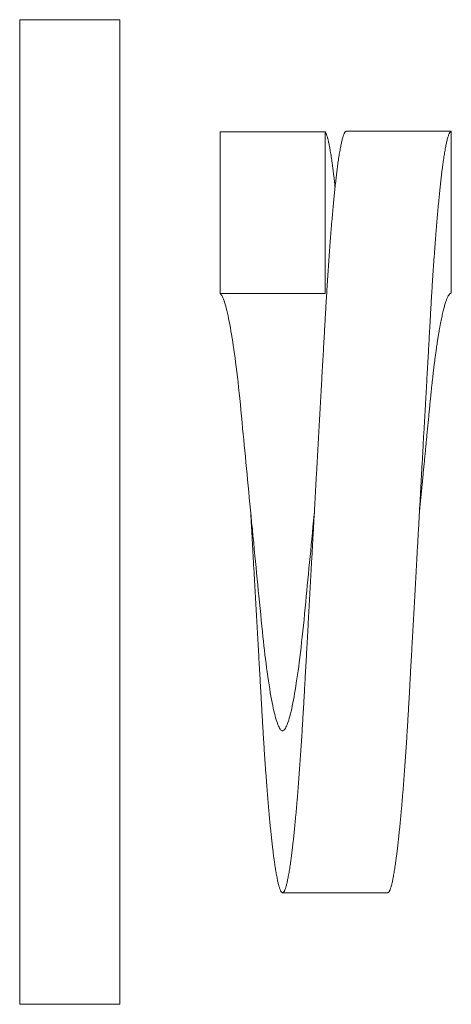
# Model space of a CAD drawing. Extents: x -71 to 97, y -18 to 55.
# Drawn here: x 31 to 31, y 23 to 24 of the extents above; entities that cross this region are included whole.
import ezdxf

# ---------------------------------------------------------------- set-up
doc = ezdxf.new("R2010")
doc.units = 0
doc.header["$MEASUREMENT"] = 0
doc.layers.get('0').update_dxf_attribs({"linetype": 'CONTINUOUS', "lineweight": 15})

msp = doc.modelspace()

# ---------------------------------------------------------------- linework, layer by layer
for p, q in [((31.0381, 24.1639), (31.0381, 24.3486)), ((31.0381, 24.3486), (31.1581, 24.3486)), ((31.1581, 24.3486), (31.1581, 24.1639)), ((31.1821, 24.3494), (31.3021, 24.3494)), ((31.3021, 24.3494), (31.3021, 24.1644)), ((31.1581, 24.1639), (31.0381, 24.1639)), ((31.1095, 23.4794), (31.2295, 23.4794))]:
    msp.add_line(p, q)
msp.add_lwpolyline([(30.9237, 24.4769), (30.8092, 24.4769), (30.8092, 23.3519), (30.9237, 23.3519)], close=True)
for points in [[(31.1457, 23.9144), (31.1454, 23.9114), (31.1448, 23.9044), (31.1441, 23.8974), (31.1434, 23.8905), (31.1428, 23.8835), (31.1421, 23.8768), (31.1415, 23.8701), (31.1408, 23.8634), (31.1402, 23.8568), (31.1395, 23.8501), (31.1389, 23.8435), (31.1383, 23.837), (31.1376, 23.8306), (31.137, 23.8243), (31.1364, 23.818), (31.1358, 23.8119), (31.1352, 23.8049), (31.1345, 23.798), (31.1339, 23.7913), (31.1332, 23.7847), (31.1325, 23.7781), (31.1318, 23.7716), (31.1312, 23.7656), (31.1305, 23.7597), (31.1298, 23.7539), (31.1291, 23.7482), (31.1284, 23.7426), (31.1278, 23.7377), (31.1271, 23.7329), (31.1265, 23.7282), (31.1258, 23.7237), (31.1251, 23.7192), (31.1245, 23.715), (31.1238, 23.711), (31.1232, 23.7071), (31.1225, 23.7033), (31.1218, 23.6997), (31.1211, 23.6962), (31.1205, 23.6928), (31.1198, 23.6897), (31.1191, 23.6867), (31.1185, 23.6839), (31.1178, 23.6813), (31.1171, 23.6789), (31.1165, 23.6767), (31.1158, 23.6746), (31.1152, 23.6728), (31.1146, 23.6711), (31.1139, 23.6696), (31.1133, 23.6684), (31.1127, 23.6671), (31.112, 23.6662), (31.1114, 23.6654), (31.1107, 23.6649), (31.1101, 23.6645), (31.1096, 23.6644), (31.109, 23.6645), (31.1084, 23.6647), (31.1078, 23.6651), (31.1072, 23.6657), (31.1066, 23.6664), (31.106, 23.6674), (31.1054, 23.6685), (31.1048, 23.6698), (31.1041, 23.6713), (31.1035, 23.673), (31.1028, 23.6749), (31.1022, 23.677), (31.1015, 23.6793), (31.1008, 23.6817), (31.1002, 23.6844), (31.0995, 23.6872), (31.0988, 23.6902), (31.0981, 23.6934), (31.0975, 23.6967), (31.0968, 23.7002), (31.0961, 23.7039), (31.0954, 23.7078), (31.0947, 23.7122), (31.094, 23.7168), (31.0932, 23.7216), (31.0925, 23.7265), (31.0918, 23.7316), (31.0912, 23.7363), (31.0905, 23.7412), (31.0899, 23.7461), (31.0893, 23.7512), (31.0887, 23.7564), (31.0881, 23.7615), (31.0875, 23.7667), (31.087, 23.772), (31.0864, 23.7774), (31.0858, 23.7838), (31.0851, 23.7904), (31.0845, 23.7972), (31.0838, 23.8042), (31.0831, 23.8113), (31.0823, 23.8185), (31.0817, 23.8249), (31.0811, 23.8313), (31.0805, 23.8378), (31.0798, 23.8444), (31.0792, 23.851), (31.0785, 23.8578), (31.0778, 23.8645), (31.0771, 23.8721), (31.0764, 23.8797), (31.0756, 23.8873), (31.0749, 23.8949), (31.0741, 23.9026), (31.0734, 23.9096), (31.0728, 23.9166), (31.0721, 23.9236), (31.0714, 23.9305), (31.0708, 23.9375), (31.0701, 23.9442), (31.0695, 23.951), (31.0688, 23.9577), (31.0682, 23.9643), (31.0675, 23.9711), (31.0669, 23.9777), (31.0663, 23.9843), (31.0656, 23.9908), (31.065, 23.9972), (31.0644, 24.0035), (31.0638, 24.0097), (31.0632, 24.0168), (31.0625, 24.0238), (31.0619, 24.0306), (31.0612, 24.0374), (31.0605, 24.0441), (31.0598, 24.0507), (31.0592, 24.0568), (31.0585, 24.0629), (31.0578, 24.0688), (31.0571, 24.0747), (31.0564, 24.0804), (31.0558, 24.0855), (31.0551, 24.0904), (31.0545, 24.0953), (31.0538, 24.1), (31.0531, 24.1046), (31.0525, 24.1089), (31.0518, 24.1132), (31.0512, 24.1172), (31.0505, 24.1212), (31.0498, 24.125), (31.0491, 24.1287), (31.0485, 24.1322), (31.0478, 24.1356), (31.0471, 24.1387), (31.0465, 24.1417), (31.0458, 24.1445), (31.0451, 24.1472), (31.0445, 24.1496), (31.0438, 24.1518), (31.0432, 24.1539), (31.0426, 24.1558), (31.0419, 24.1575), (31.0413, 24.159), (31.0407, 24.1604), (31.04, 24.1616), (31.0394, 24.1626), (31.0387, 24.1634), (31.0381, 24.1639), (31.0381, 24.1639)], [(31.073, 23.9144), (31.073, 23.9144)], [(31.1457, 23.9144), (31.1457, 23.9144)], [(31.2657, 23.9144), (31.2657, 23.9144)]]:
    msp.add_lwpolyline(points)
for points, knots in [([(31.1821, 24.3494), (31.182, 24.3494), (31.1817, 24.3493), (31.1812, 24.349), (31.1807, 24.3485), (31.1802, 24.3478), (31.1797, 24.3468), (31.1792, 24.3456), (31.1788, 24.3443), (31.1783, 24.3428), (31.1778, 24.3411), (31.1773, 24.3392), (31.1768, 24.337), (31.1763, 24.3347), (31.1758, 24.3322), (31.1753, 24.3295), (31.1748, 24.3265), (31.1742, 24.3234), (31.1737, 24.3201), (31.1732, 24.3167), (31.1727, 24.313), (31.1722, 24.3092), (31.1716, 24.3051), (31.1711, 24.3008), (31.1706, 24.2963), (31.1701, 24.2917), (31.1695, 24.2868), (31.169, 24.2819), (31.1685, 24.2768), (31.168, 24.2715), (31.1674, 24.266), (31.1669, 24.2604), (31.1664, 24.2545), (31.1659, 24.2485), (31.1653, 24.2424), (31.1648, 24.2361), (31.1643, 24.2296), (31.1638, 24.223), (31.1633, 24.216), (31.1628, 24.2088), (31.1622, 24.2014), (31.1617, 24.194), (31.1612, 24.1864), (31.1607, 24.1789), (31.1602, 24.1714), (31.1598, 24.164), (31.1593, 24.1565), (31.1589, 24.149), (31.1584, 24.1413), (31.158, 24.1337), (31.1576, 24.1259), (31.1571, 24.118), (31.1567, 24.1099), (31.1562, 24.1018), (31.1558, 24.0936), (31.1553, 24.0854), (31.1548, 24.077), (31.1543, 24.0685), (31.1539, 24.0598), (31.1534, 24.051), (31.1529, 24.0421), (31.1524, 24.0331), (31.1519, 24.0241), (31.1514, 24.0151), (31.1508, 24.006), (31.1503, 23.9969), (31.1498, 23.9877), (31.1493, 23.9783), (31.1488, 23.9689), (31.1482, 23.9594), (31.1477, 23.9499), (31.1472, 23.9404), (31.1467, 23.9308), (31.1461, 23.9211), (31.1456, 23.9111), (31.145, 23.901), (31.1444, 23.8909), (31.1439, 23.8808), (31.1433, 23.8707), (31.1428, 23.8609), (31.1422, 23.8513), (31.1417, 23.8419), (31.1412, 23.8326), (31.1407, 23.8234), (31.1402, 23.8142), (31.1397, 23.8051), (31.1392, 23.796), (31.1387, 23.7871), (31.1382, 23.7782), (31.1377, 23.7695), (31.1372, 23.7609), (31.1368, 23.7525), (31.1363, 23.7442), (31.1358, 23.736), (31.1354, 23.7278), (31.1349, 23.7197), (31.1345, 23.7117), (31.1341, 23.7038), (31.1336, 23.696), (31.1332, 23.6884), (31.1327, 23.6808), (31.1323, 23.6734), (31.1318, 23.6659), (31.1314, 23.6585), (31.1309, 23.6511), (31.1304, 23.6437), (31.1299, 23.6365), (31.1294, 23.6294), (31.1289, 23.6224), (31.1284, 23.6154), (31.1279, 23.6083), (31.1274, 23.6013), (31.1268, 23.5945), (31.1263, 23.5877), (31.1257, 23.5812), (31.1252, 23.5749), (31.1246, 23.5689), (31.1241, 23.5632), (31.1236, 23.5577), (31.123, 23.5523), (31.1225, 23.5471), (31.122, 23.5421), (31.1214, 23.5372), (31.1209, 23.5326), (31.1204, 23.5281), (31.1199, 23.5238), (31.1193, 23.5198), (31.1188, 23.5159), (31.1183, 23.5123), (31.1178, 23.5088), (31.1173, 23.5055), (31.1168, 23.5024), (31.1162, 23.4994), (31.1157, 23.4967), (31.1152, 23.4942), (31.1148, 23.4919), (31.1143, 23.4898), (31.1138, 23.4879), (31.1133, 23.4862), (31.1128, 23.4847), (31.1124, 23.4834), (31.1119, 23.4822), (31.1115, 23.4813), (31.111, 23.4805), (31.1106, 23.48), (31.1101, 23.4796), (31.1097, 23.4794), (31.1092, 23.4794), (31.1087, 23.4796), (31.1082, 23.4801), (31.1077, 23.4807), (31.1072, 23.4816), (31.1068, 23.4826), (31.1063, 23.4839), (31.1058, 23.4853), (31.1053, 23.4869), (31.1048, 23.4887), (31.1043, 23.4908), (31.1038, 23.493), (31.1033, 23.4955), (31.1028, 23.4981), (31.1022, 23.5009), (31.1017, 23.5039), (31.1012, 23.5071), (31.1007, 23.5105), (31.1002, 23.5141), (31.0996, 23.5179), (31.0991, 23.5219), (31.0986, 23.5261), (31.0981, 23.5305), (31.0975, 23.5351), (31.097, 23.5398), (31.0965, 23.5447), (31.096, 23.5497), (31.0954, 23.5549), (31.0949, 23.5603), (31.0944, 23.5659), (31.0939, 23.5717), (31.0933, 23.5776), (31.0928, 23.5837), (31.0923, 23.5899), (31.0918, 23.5964), (31.0913, 23.6031), (31.0908, 23.6101), (31.0902, 23.6172), (31.0897, 23.6245), (31.0892, 23.6319), (31.0887, 23.6392), (31.0882, 23.6465), (31.0878, 23.6538), (31.0873, 23.6611), (31.0869, 23.6685), (31.0864, 23.6759), (31.086, 23.6835), (31.0856, 23.6911), (31.0851, 23.6989), (31.0847, 23.7068), (31.0842, 23.7148), (31.0838, 23.7228), (31.0833, 23.731), (31.0828, 23.7392), (31.0823, 23.7476), (31.0819, 23.7562), (31.0814, 23.7649), (31.0809, 23.7737), (31.0804, 23.7826), (31.0799, 23.7915), (31.0794, 23.8005), (31.0788, 23.8095), (31.0783, 23.8185), (31.0778, 23.8277), (31.0773, 23.837), (31.0768, 23.8464), (31.0762, 23.8558), (31.0757, 23.8653), (31.0752, 23.8748), (31.0747, 23.8844), (31.0741, 23.8941), (31.0736, 23.904), (31.0732, 23.9109), (31.073, 23.9143), (31.073, 23.9144)], [0, 0, 0, 0, 0.004628, 0.009282, 0.013961, 0.018664, 0.02339, 0.028138, 0.032634, 0.037147, 0.041678, 0.046224, 0.050785, 0.05536, 0.059948, 0.064548, 0.069158, 0.073779, 0.078325, 0.082878, 0.087438, 0.092003, 0.096656, 0.101311, 0.105969, 0.110628, 0.115287, 0.119861, 0.124433, 0.129001, 0.133565, 0.138217, 0.142861, 0.147498, 0.152126, 0.156744, 0.16135, 0.165944, 0.170792, 0.175624, 0.180438, 0.185235, 0.190011, 0.194768, 0.199232, 0.203677, 0.208101, 0.212503, 0.216882, 0.22124, 0.22561, 0.230003, 0.234417, 0.238853, 0.243229, 0.247624, 0.252038, 0.256468, 0.260996, 0.26554, 0.270099, 0.274672, 0.279258, 0.283774, 0.2883, 0.292836, 0.297381, 0.302026, 0.306678, 0.311336, 0.315998, 0.320663, 0.325331, 0.33, 0.334941, 0.33988, 0.344817, 0.34975, 0.354678, 0.359598, 0.364231, 0.368855, 0.37347, 0.378074, 0.382667, 0.387248, 0.391815, 0.396368, 0.400905, 0.405426, 0.40985, 0.414255, 0.418643, 0.423011, 0.427438, 0.431843, 0.436226, 0.440586, 0.444952, 0.449263, 0.453595, 0.457947, 0.46232, 0.466801, 0.471301, 0.47582, 0.480355, 0.484907, 0.489474, 0.494055, 0.498917, 0.503793, 0.508682, 0.513581, 0.518491, 0.523409, 0.528052, 0.532701, 0.537354, 0.54201, 0.546668, 0.551327, 0.555985, 0.560642, 0.565297, 0.569947, 0.57451, 0.579068, 0.583618, 0.588161, 0.592777, 0.597383, 0.601978, 0.606561, 0.61113, 0.615604, 0.620063, 0.624507, 0.628933, 0.633433, 0.637913, 0.642373, 0.646813, 0.651231, 0.655627, 0.659999, 0.664627, 0.669281, 0.67396, 0.678663, 0.683389, 0.688137, 0.692633, 0.697147, 0.701677, 0.706223, 0.710784, 0.715359, 0.719947, 0.724547, 0.729157, 0.733778, 0.738324, 0.742878, 0.747437, 0.752003, 0.756655, 0.761311, 0.765968, 0.770627, 0.775286, 0.77986, 0.784432, 0.789, 0.793564, 0.798216, 0.80286, 0.807497, 0.812125, 0.816743, 0.821349, 0.825944, 0.830791, 0.835623, 0.840438, 0.845234, 0.850011, 0.854767, 0.859232, 0.863676, 0.8681, 0.872502, 0.876881, 0.88124, 0.885609, 0.890002, 0.894416, 0.898852, 0.903228, 0.907624, 0.912037, 0.916468, 0.920996, 0.925539, 0.930098, 0.934671, 0.939257, 0.943773, 0.9483, 0.952836, 0.95738, 0.962025, 0.966677, 0.971335, 0.975997, 0.980662, 0.98533, 0.989999, 0.99494, 0.999879, 1, 1, 1, 1]), ([(31.1694, 24.2853), (31.1692, 24.2867), (31.1689, 24.2898), (31.1684, 24.2943), (31.1679, 24.2988), (31.1673, 24.3031), (31.1668, 24.3072), (31.1663, 24.3111), (31.1658, 24.3149), (31.1653, 24.3185), (31.1648, 24.3219), (31.1642, 24.3251), (31.1637, 24.3281), (31.1632, 24.3309), (31.1628, 24.3334), (31.1623, 24.3358), (31.1618, 24.338), (31.1613, 24.34), (31.1608, 24.3418), (31.1604, 24.3434), (31.1599, 24.3448), (31.1595, 24.346), (31.159, 24.3471), (31.1586, 24.3479), (31.1583, 24.3483), (31.1581, 24.3486)], [0, 0, 0, 0, 0.038503, 0.083545, 0.128551, 0.172708, 0.21681, 0.260847, 0.304808, 0.349481, 0.394055, 0.438521, 0.482868, 0.527086, 0.57038, 0.613531, 0.656531, 0.699371, 0.742911, 0.786267, 0.829431, 0.872394, 0.915148, 0.957686, 1, 1, 1, 1]), ([(31.3021, 24.3494), (31.302, 24.3494), (31.3017, 24.3493), (31.3012, 24.349), (31.3007, 24.3485), (31.3002, 24.3478), (31.2997, 24.3468), (31.2992, 24.3456), (31.2988, 24.3443), (31.2983, 24.3428), (31.2978, 24.3411), (31.2973, 24.3392), (31.2968, 24.337), (31.2963, 24.3347), (31.2958, 24.3322), (31.2953, 24.3295), (31.2948, 24.3265), (31.2942, 24.3234), (31.2937, 24.3201), (31.2932, 24.3167), (31.2927, 24.313), (31.2922, 24.3092), (31.2916, 24.3051), (31.2911, 24.3008), (31.2906, 24.2963), (31.2901, 24.2917), (31.2895, 24.2868), (31.289, 24.2819), (31.2885, 24.2768), (31.288, 24.2715), (31.2874, 24.266), (31.2869, 24.2604), (31.2864, 24.2545), (31.2859, 24.2485), (31.2853, 24.2424), (31.2848, 24.2361), (31.2843, 24.2296), (31.2838, 24.223), (31.2833, 24.216), (31.2828, 24.2088), (31.2822, 24.2014), (31.2817, 24.194), (31.2812, 24.1864), (31.2807, 24.1789), (31.2802, 24.1714), (31.2798, 24.164), (31.2793, 24.1565), (31.2789, 24.149), (31.2784, 24.1413), (31.278, 24.1337), (31.2776, 24.1259), (31.2771, 24.118), (31.2767, 24.1099), (31.2762, 24.1018), (31.2758, 24.0936), (31.2753, 24.0854), (31.2748, 24.077), (31.2743, 24.0685), (31.2739, 24.0598), (31.2734, 24.051), (31.2729, 24.0421), (31.2724, 24.0331), (31.2719, 24.0241), (31.2714, 24.0151), (31.2708, 24.006), (31.2703, 23.9969), (31.2698, 23.9877), (31.2693, 23.9783), (31.2688, 23.9689), (31.2682, 23.9594), (31.2677, 23.9499), (31.2672, 23.9404), (31.2667, 23.9308), (31.2661, 23.9211), (31.2656, 23.9111), (31.265, 23.901), (31.2644, 23.8909), (31.2639, 23.8808), (31.2633, 23.8707), (31.2628, 23.8609), (31.2622, 23.8513), (31.2617, 23.8419), (31.2612, 23.8326), (31.2607, 23.8234), (31.2602, 23.8142), (31.2597, 23.8051), (31.2592, 23.796), (31.2587, 23.7871), (31.2582, 23.7782), (31.2577, 23.7695), (31.2572, 23.7609), (31.2568, 23.7525), (31.2563, 23.7442), (31.2558, 23.736), (31.2554, 23.7278), (31.2549, 23.7197), (31.2545, 23.7117), (31.2541, 23.7038), (31.2536, 23.696), (31.2532, 23.6884), (31.2527, 23.6808), (31.2523, 23.6734), (31.2518, 23.6659), (31.2514, 23.6585), (31.2509, 23.6511), (31.2504, 23.6437), (31.2499, 23.6365), (31.2494, 23.6294), (31.2489, 23.6224), (31.2484, 23.6154), (31.2479, 23.6083), (31.2474, 23.6013), (31.2468, 23.5945), (31.2463, 23.5877), (31.2457, 23.5812), (31.2452, 23.5749), (31.2446, 23.5689), (31.2441, 23.5632), (31.2436, 23.5577), (31.243, 23.5523), (31.2425, 23.5471), (31.242, 23.5421), (31.2414, 23.5372), (31.2409, 23.5326), (31.2404, 23.5281), (31.2399, 23.5238), (31.2393, 23.5198), (31.2388, 23.5159), (31.2383, 23.5123), (31.2378, 23.5088), (31.2373, 23.5055), (31.2368, 23.5024), (31.2362, 23.4994), (31.2357, 23.4967), (31.2352, 23.4942), (31.2348, 23.4919), (31.2343, 23.4898), (31.2338, 23.4879), (31.2333, 23.4862), (31.2328, 23.4847), (31.2324, 23.4834), (31.2319, 23.4822), (31.2315, 23.4813), (31.231, 23.4805), (31.2306, 23.48), (31.2301, 23.4796), (31.2297, 23.4794), (31.2295, 23.4794), (31.2295, 23.4794)], [0, 0, 0, 0, 0.0069422, 0.0139232, 0.0209417, 0.0279961, 0.0350851, 0.042207, 0.0489509, 0.0557213, 0.0625169, 0.0693363, 0.076178, 0.0830405, 0.0899224, 0.096822, 0.1037379, 0.1106683, 0.1174877, 0.1243181, 0.1311579, 0.1380056, 0.1449842, 0.1519677, 0.1589544, 0.1659425, 0.1729304, 0.1797916, 0.1866494, 0.1935022, 0.2003483, 0.2073256, 0.2142927, 0.2212479, 0.2281896, 0.2351162, 0.242026, 0.2489176, 0.2561892, 0.2634368, 0.2706587, 0.277853, 0.2850182, 0.2921526, 0.2988497, 0.3055166, 0.3121522, 0.3187553, 0.3253246, 0.3318619, 0.3384163, 0.345005, 0.3516267, 0.3582804, 0.364845, 0.371438, 0.3780581, 0.384704, 0.391496, 0.3983119, 0.4051503, 0.4120098, 0.4188889, 0.4256626, 0.4324523, 0.4392563, 0.4460732, 0.4530409, 0.4600187, 0.467005, 0.4739981, 0.4809962, 0.4879978, 0.4950011, 0.5024126, 0.5098221, 0.5172275, 0.5246269, 0.5320182, 0.5393995, 0.546348, 0.5532843, 0.5602066, 0.5671134, 0.5740031, 0.5808741, 0.587725, 0.5945541, 0.6013602, 0.6081416, 0.6147766, 0.6213853, 0.6279663, 0.6345185, 0.6411589, 0.6477669, 0.6543413, 0.6608817, 0.6674309, 0.6738967, 0.6803945, 0.6869233, 0.6934819, 0.7002039, 0.7069543, 0.7137318, 0.720535, 0.7273626, 0.7342129, 0.7410847, 0.7483785, 0.7556927, 0.7630255, 0.7703749, 0.777739, 0.7851158, 0.7920811, 0.7990543, 0.8060338, 0.8130179, 0.8200049, 0.826993, 0.8339807, 0.8409663, 0.8479479, 0.8549241, 0.8617686, 0.8686046, 0.8754304, 0.8822446, 0.8891691, 0.8960784, 0.9029707, 0.9098446, 0.9166986, 0.9234093, 0.930098, 0.9367631, 0.9434035, 0.9501524, 0.9568728, 0.9635634, 0.9702228, 0.9768499, 0.9834434, 0.9900022, 0.9969445, 1, 1, 1, 1]), ([(31.3021, 24.1644), (31.3019, 24.1644), (31.3016, 24.1644), (31.301, 24.1641), (31.3004, 24.1637), (31.2998, 24.163), (31.2992, 24.1622), (31.2986, 24.1613), (31.298, 24.1601), (31.2974, 24.1588), (31.2968, 24.1573), (31.2961, 24.1556), (31.2955, 24.1537), (31.2948, 24.1516), (31.2942, 24.1493), (31.2935, 24.1468), (31.2928, 24.1442), (31.2922, 24.1413), (31.2915, 24.1383), (31.2908, 24.1351), (31.2901, 24.1317), (31.2895, 24.1282), (31.2888, 24.1244), (31.2881, 24.1206), (31.2874, 24.1164), (31.2867, 24.1119), (31.286, 24.1071), (31.2852, 24.1022), (31.2845, 24.0971), (31.2838, 24.092), (31.2832, 24.0869), (31.2825, 24.0819), (31.2819, 24.0768), (31.2813, 24.0716), (31.2807, 24.0664), (31.2801, 24.0611), (31.2795, 24.0557), (31.279, 24.0503), (31.2784, 24.0445), (31.2778, 24.0382), (31.2771, 24.0315), (31.2765, 24.0246), (31.2758, 24.0175), (31.2751, 24.0103), (31.2744, 24.0033), (31.2737, 23.9966), (31.2731, 23.9901), (31.2725, 23.9835), (31.2718, 23.9769), (31.2712, 23.9702), (31.2705, 23.9634), (31.2698, 23.9563), (31.2691, 23.949), (31.2684, 23.9414), (31.2676, 23.9337), (31.2669, 23.926), (31.2662, 23.9196), (31.2659, 23.9157), (31.2657, 23.9144)], [0, 0, 0, 0, 0.016663, 0.033438, 0.05032, 0.067305, 0.084386, 0.101251, 0.1182, 0.135226, 0.152323, 0.169837, 0.187414, 0.205046, 0.222727, 0.24045, 0.258209, 0.275996, 0.293805, 0.311629, 0.329459, 0.34729, 0.365114, 0.382924, 0.400713, 0.420248, 0.439739, 0.459179, 0.478557, 0.497865, 0.515312, 0.532688, 0.549986, 0.567202, 0.584329, 0.601058, 0.617692, 0.634224, 0.650651, 0.670105, 0.689679, 0.709401, 0.729262, 0.749256, 0.769372, 0.786706, 0.804117, 0.8216, 0.839148, 0.856755, 0.874413, 0.892118, 0.911637, 0.931194, 0.950779, 0.970383, 0.989996, 1, 1, 1, 1])]:
    msp.add_open_spline(points, degree=3, knots=knots)

doc.saveas('drawing.dxf')
